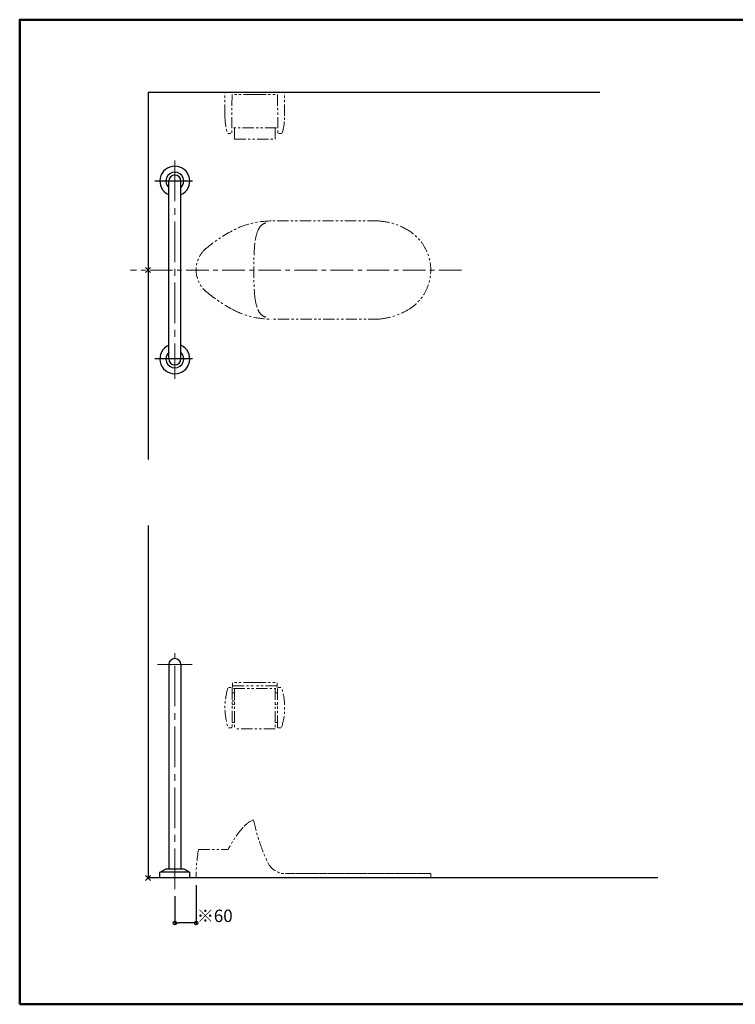
# Model space of a CAD drawing. Extents: x -70861 to -66835, y 4504 to 7274.
# Drawn here: x -70861 to -68848, y 4504 to 7274 of the extents above; entities that cross this region are included whole.
import ezdxf

# ---------------------------------------------------------------- set-up
doc = ezdxf.new("R2010")
doc.units = 0
doc.header["$LTSCALE"] = 2
doc.header["$MEASUREMENT"] = 0
for name, pattern in [('CENTER', [50.8, 31.75, -6.35, 6.35, -6.35]), ('CENTER2', [28.575, 19.05, -3.175, 3.175, -3.175]), ('PHANTOM2', [31.75, 15.875, -3.175, 3.175, -3.175, 3.175, -3.175])]:
    doc.linetypes.add(name, pattern=pattern)
doc.layers.get('0').update_dxf_attribs({"linetype": 'CONTINUOUS'})
doc.layers.get('DEFPOINTS').update_dxf_attribs({"linetype": 'CONTINUOUS'})
for name, color, linetype in [('02壁', 9, 'CONTINUOUS'), ('06仕上投影', 4, 'CONTINUOUS'), ('CENTER', 1, 'CENTER2'), ('zumenwaku', 190, 'CONTINUOUS'), ('一般寸法', 11, 'CONTINUOUS'), ('中心線', 230, 'CENTER')]:
    doc.layers.add(name, color=color, linetype=linetype)
doc.styles.get("Standard").update_dxf_attribs({"font": 'simplex.shx', "width": 0.8, "bigfont": 'bigfont.shx'})
doc.dimstyles.new('一般寸法', dxfattribs={"dimscale": 10, "dimtxt": 3.5, "dimasz": 1, "dimexe": 0.5, "dimexo": 2, "dimgap": 0.5, "dimtad": 1, "dimzin": 9, "dimdsep": 46, "dimtxsty": 'Standard', "dimblk1": 'ORIGIN', "dimblk2": 'ORIGIN', "dimsah": 1, "dimcen": 1, "dimclrd": 11, "dimclre": 11, "dimclrt": 2, "dimadec": 0, "dimazin": 2, "dimtfac": 1, "dimtmove": 2, "dimatfit": 3, "dimldrblk": 'OPEN', "dimfxl": 0.5, "dimtolj": 1, "dimtzin": 9, "dimarcsym": 0})

# ---------------------------------------------------------------- blocks, each defined once
blk = doc.blocks.new('_ORIGIN')
at = {"color": 0, "linetype": 'ByBlock'}
blk.add_line((0, 0), (-1, 0), dxfattribs=at)
blk.add_circle((0, 0), 0.5, dxfattribs=at)
blk = doc.blocks.new('*D9')
at = {"layer": 'DEFPOINTS', "color": 0, "transparency": 16777216}
for p in [(-70364.4, 4859), (-70424.4, 4827.5), (-70424.4, 4732.3)]:
    blk.add_point(p, dxfattribs=at)
at = {"layer": '一般寸法', "color": 11, "lineweight": -2, "transparency": 16777216}
for p, q in [((-70364.4, 4839), (-70364.4, 4727.3)), ((-70424.4, 4807.5), (-70424.4, 4727.3)), ((-70374.4, 4732.3), (-70414.4, 4732.3))]:
    blk.add_line(p, q, dxfattribs=at)
at = {"layer": '一般寸法', "color": 11, "lineweight": -2, "transparency": 16777216, "xscale": 10, "yscale": 10, "zscale": 10, "rotation": 180}
blk.add_blockref('_ORIGIN', (-70424.4, 4732.3), dxfattribs=at)
at = {"layer": '一般寸法', "color": 11, "lineweight": -2, "transparency": 16777216, "xscale": 10, "yscale": 10, "zscale": 10}
blk.add_blockref('_ORIGIN', (-70364.4, 4732.3), dxfattribs=at)
at = {"layer": '一般寸法', "color": 2, "transparency": 16777216, "insert": (-70312, 4752.4), "char_height": 35, "attachment_point": 5}
blk.add_mtext('\\A1;※60', dxfattribs=at)

msp = doc.modelspace()

# ---------------------------------------------------------------- linework, layer by layer
for p, q in [((-70492.343, 6576.296), (-70506.485, 6562.154)), ((-70506.485, 6576.296), (-70492.343, 6562.154)), ((-70492.343, 4851.977), (-70506.485, 4866.119)), ((-70492.343, 4866.119), (-70506.485, 4851.977))]:
    msp.add_line(p, q)
at = {"color": 4}
for p, q in [((-70465.893, 4875.132), (-70450.586, 4883.481)), ((-70399.679, 4883.848), (-70449.149, 4883.848)), ((-70382.935, 4875.132), (-70398.242, 4883.481)), ((-70466.414, 4859.048), (-70466.414, 4874.254)), ((-70382.609, 4874.848), (-70466.219, 4874.848)), ((-70382.414, 4859.048), (-70382.414, 4874.254))]:
    msp.add_line(p, q, dxfattribs=at)
msp.add_arc((-70424.414, 6319.08), 17.15, 7.529949, 7.583475)
for centre, radius, start, end in [((-70449.149, 4880.848), 3, 90, 118.61046), ((-70399.679, 4880.848), 3, 61.38954, 90), ((-70465.414, 4874.254), 1, 118.61046, 180), ((-70383.414, 4874.254), 1, 0, 61.38954)]:
    msp.add_arc(centre, radius, start, end, dxfattribs=at)
at = {"layer": '02壁'}
for p, q in [((-70499.414, 7069.225), (-69229.188, 7069.225)), ((-70499.414, 7069.225), (-70499.414, 6036.404)), ((-70499.414, 5850.381), (-70499.414, 4859.048)), ((-69065.748, 4859.048), (-70499.414, 4859.048))]:
    msp.add_line(p, q, dxfattribs=at)
at = {"layer": '06仕上投影'}
for p, q in [((-70441.414, 6319.225), (-70441.414, 6819.225)), ((-70407.414, 6319.225), (-70407.414, 6819.225)), ((-70441.414, 5459.048), (-70441.414, 4883.848)), ((-70407.414, 5459.048), (-70407.414, 4883.848))]:
    msp.add_line(p, q, dxfattribs=at)
for centre, radius, start, end in [((-70424.414, 6819.225), 42, 293.876208, 246.123792), ((-70424.414, 6819.225), 25.15, 312.527526, 227.472474), ((-70424.414, 6819.225), 17, 0, 180), ((-70424.414, 6319.225), 42, 113.876208, 66.123792), ((-70424.414, 6319.225), 25.15, 132.527526, 47.472474), ((-70424.414, 6319.225), 17, 180, 0), ((-70424.414, 5459.048), 17, 0, 180)]:
    msp.add_arc(centre, radius, start, end, dxfattribs=at)
at = {"layer": 'CENTER', "color": 5, "linetype": 'PHANTOM2', "lineweight": 0}
for p, q in [((-70283.414, 7003.225), (-70283.414, 7069.225)), ((-70115.414, 7003.225), (-70115.414, 7069.225)), ((-70263.414, 7063.225), (-70264.396, 6955.207)), ((-70199.414, 7063.225), (-70263.414, 7063.225)), ((-70199.414, 7063.225), (-70135.414, 7063.225)), ((-70135.414, 7063.225), (-70134.432, 6955.206)), ((-70266.396, 6953.225), (-70274.82, 6953.225)), ((-70138.564, 6969.225), (-70260.264, 6969.225)), ((-70256.414, 6969.225), (-70256.414, 6937.225)), ((-70142.414, 6969.225), (-70142.414, 6937.225)), ((-70132.432, 6953.225), (-70124.008, 6953.225)), ((-70256.414, 6937.225), (-70142.414, 6937.225)), ((-69850.558, 6707.225), (-70153.616, 6707.225)), ((-69848.418, 6431.225), (-70153.616, 6431.225)), ((-70262.164, 5408.048), (-70262.164, 5394.625)), ((-70199.414, 5409.048), (-70261.164, 5409.048)), ((-70199.414, 5409.048), (-70137.664, 5409.048)), ((-70136.664, 5408.048), (-70136.664, 5394.625)), ((-70265.414, 5394.625), (-70273.025, 5394.625)), ((-70263.414, 5392.625), (-70263.414, 5283.625)), ((-70263.414, 5380.125), (-70256.414, 5380.125)), ((-70261.164, 5399.516), (-70199.414, 5399.516)), ((-70259.013, 5391.602), (-70140.013, 5391.602)), ((-70256.414, 5391.602), (-70256.414, 5278.125)), ((-70137.664, 5399.516), (-70199.414, 5399.516)), ((-70142.414, 5391.602), (-70142.414, 5278.125)), ((-70135.414, 5380.125), (-70142.414, 5380.125)), ((-70135.414, 5391.975), (-70135.414, 5337.625)), ((-70133.414, 5394.625), (-70125.803, 5394.625)), ((-70133.414, 5394.625), (-70125.803, 5394.625)), ((-70263.414, 5357.625), (-70256.414, 5357.625)), ((-70256.414, 5346.788), (-70263.239, 5345.656)), ((-70142.414, 5346.788), (-70135.588, 5345.656)), ((-70135.414, 5284.275), (-70135.414, 5337.625)), ((-70256.414, 5296.125), (-70263.414, 5296.125)), ((-70142.414, 5296.125), (-70135.414, 5296.125)), ((-70265.414, 5281.625), (-70273.025, 5281.625)), ((-70142.414, 5278.125), (-70256.414, 5278.125)), ((-70133.414, 5281.625), (-70125.803, 5281.625)), ((-70357.414, 4939.048), (-70274.414, 4939.048)), ((-69704.414, 4871.048), (-70113.187, 4871.048)), ((-69709.414, 4871.048), (-70113.187, 4871.048)), ((-69704.414, 4871.048), (-69704.414, 4859.048))]:
    msp.add_line(p, q, dxfattribs=at)
at = {"layer": 'CENTER', "lineweight": 9, "ltscale": 3}
for p, q in [((-70424.414, 6876.979), (-70424.414, 6263.314)), ((-70424.414, 4827.528), (-70424.414, 5491.119)), ((-70375.467, 5459.048), (-70473.361, 5459.048))]:
    msp.add_line(p, q, dxfattribs=at)
at = {"layer": 'CENTER', "ltscale": 30}
for p, q in [((-70374.551, 6819.225), (-70480.838, 6819.225)), ((-70374.551, 6319.225), (-70480.838, 6319.225))]:
    msp.add_line(p, q, dxfattribs=at)
at = {"layer": 'CENTER', "color": 5, "linetype": 'PHANTOM2', "lineweight": 0}
for centre, radius, start, end in [((-70103.414, 7003.225), 180, 180, 195.644), ((-70295.414, 7003.225), 180, 344.356, 0), ((-70153.616, 6477.225), 230, 90, 118.302917), ((-69862.109, 6527.596), 180, 56.36496, 86.320862), ((-70049.306, 6283.525), 450, 118.302917, 129.451599), ((-70069.846, 6632.061), 130, 157.237061, 175.319092), ((-70157.447, 6668.819), 35, 107.333771, 157.237061), ((-69834.414, 6569.225), 130, 299.448975, 56.36499), ((-70284.414, 6569.225), 80, 129.451599, 230.54834), ((-69302.414, 6569.225), 900, 175.319092, 184.680908), ((-70049.306, 6854.924), 450, 230.548401, 241.697083), ((-70069.846, 6506.388), 130, 184.680908, 202.762939), ((-70153.616, 6661.225), 230, 241.697083, 270), ((-70157.447, 6469.631), 35, 202.762939, 252.66626), ((-69868.829, 6630.18), 200, 275.857666, 299.448914), ((-70100.18, 5338.125), 183.233, 162.497744, 197.502256), ((-70298.647, 5338.125), 183.233, 342.497744, 17.502256), ((-70263.591, 5347.625), 2, 275.082, 280.125), ((-70265.414, 5283.625), 2, 270, 0), ((-70133.414, 5283.625), 2, 180, 270), ((-70171.833, 4949.004), 80, 112.739932, 138.631348), ((-69712.036, 5118.668), 500, 191.055887, 205.648926), ((-70006.729, 4803.605), 300, 138.631348, 153.161657), ((-69964.449, 4864.357), 400, 169.238185, 180.760498), ((-70113.187, 4926.048), 55, 205.648926, 270)]:
    msp.add_arc(centre, radius, start, end, dxfattribs=at)
msp.add_point((-70499.414, 4859.048), dxfattribs=at)
at = {"layer": 'zumenwaku', "linetype": 'Continuous', "lineweight": 50}
msp.add_lwpolyline([(-70860.727, 4503.517), (-66860.731, 4503.517), (-66860.731, 7273.514), (-70860.727, 7273.514)], close=True, dxfattribs=at)
at = {"layer": '中心線', "lineweight": 9}
msp.add_line((-69617.786, 6569.225), (-70549.192, 6569.225), dxfattribs=at)

# ---------------------------------------------------------------- dimensions: what is measured, and where the dimension line sits
at = {"layer": '一般寸法'}
dim = msp.add_linear_dim(base=(-70424.414, 4732.281), p1=(-70364.414, 4859.048), p2=(-70424.414, 4827.528), text='※<>', dimstyle='一般寸法', dxfattribs=at)
dim.commit()
dim.dimension.update_dxf_attribs({"geometry": '*D9', "text_midpoint": (-70311.957, 4752.413), "dimtype": 160})

doc.saveas('drawing.dxf')
